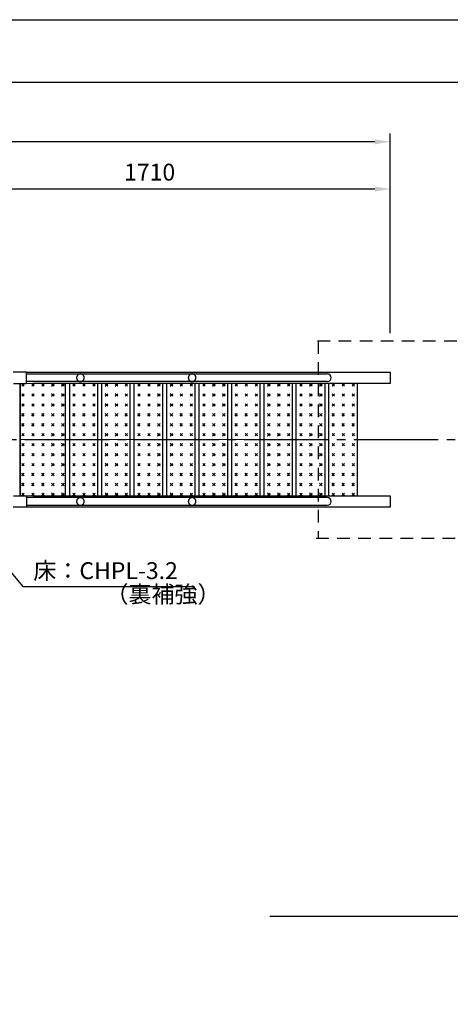
# Model space of a CAD drawing. Extents: x 0 to 12600, y -1201 to 8910.
# Drawn here: x 6789 to 8320, y 5408 to 8910 of the extents above; entities that cross this region are included whole.
import ezdxf

# ---------------------------------------------------------------- set-up
doc = ezdxf.new("R2010")
doc.units = 0
doc.header["$LTSCALE"] = 30
doc.header["$MEASUREMENT"] = 0
for name, pattern in [('CENS', [13, 10, -1, 1, -1]), ('DIMENSION', [2e-15, 1e-15, 1e-15]), ('HIDL', [4, 2.5, -1.5]), ('HIDS', [2.5, 1.5, -1])]:
    doc.linetypes.add(name, pattern=pattern)
doc.layers.get('0').update_dxf_attribs({"linetype": 'CONTINUOUS'})
doc.layers.get('Defpoints').update_dxf_attribs({"linetype": 'CONTINUOUS'})
doc.layers.add('9図面枠', color=5, linetype='CONTINUOUS')
doc.layers.add('ASKPAPERSIZE', color=7, linetype='CONTINUOUS', plot=False)
doc.styles.add('STD', font='TXT', dxfattribs={"bigfont": 'BIGFONT'})
doc.dimstyles.new('ASKSTANDARD', dxfattribs={"dimscale": 20, "dimtxt": 2, "dimasz": 1.5, "dimexe": 1, "dimexo": 1, "dimgap": 1, "dimtad": 0, "dimdec": 1, "dimdsep": 46, "dimtxsty": 'STD', "dimcen": 0, "dimclrd": 3, "dimclre": 3, "dimclrt": 3, "dimadec": 0, "dimazin": 0, "dimtfac": 0.7, "dimtdec": 1, "dimtix": 1, "dimtmove": 0, "dimatfit": 3, "dimfxl": 0, "dimtvp": 1, "dimtolj": 1, "dimtzin": 0, "dimarcsym": 0})

# ---------------------------------------------------------------- blocks, each defined once
blk = doc.blocks.new('*D46')
at = {"color": 3, "linetype": 'DIMENSION', "lineweight": -2}
for p, q in [((7678.443482370816, 5722.066927202646), (8902.924024761085, 5722.066927202646)), ((8872.924024761085, 4676.066927202666), (8872.924024761085, 5668.066927202646)), ((8283.498667524267, 4622.066927202666), (8902.924024761085, 4622.066927202666))]:
    blk.add_line(p, q, dxfattribs=at)
at = {"color": 3, "linetype": 'DIMENSION'}
for points in [[(8863.924024761085, 5668.066927202646), (8881.924024761085, 5668.066927202646), (8872.924024761085, 5722.066927202646)], [(8863.924024761085, 4676.066927202666), (8881.924024761085, 4676.066927202666), (8872.924024761085, 4622.066927202666)]]:
    blk.add_solid(points, dxfattribs=at)
at = {"layer": 'Defpoints', "color": 0, "linetype": 'DIMENSION'}
for p in [(7648.443482370816, 5722.066927202646), (8872.924024761085, 5722.066927202646), (8253.498667524267, 4622.066927202666)]:
    blk.add_point(p, dxfattribs=at)
at = {"color": 3, "linetype": 'DIMENSION', "insert": (8812.924024761083, 5172.066927202657), "char_height": 60, "attachment_point": 5, "rotation": 90, "style": 'STD'}
blk.add_mtext('\\A1;1100', dxfattribs=at)
blk = doc.blocks.new('*D60')
at = {"color": 3, "linetype": 'DIMENSION', "lineweight": -2}
for p, q in [((6395.962284330824, 7825.510532976316), (6395.962284330824, 8337.84017786747)), ((8106.056237811989, 7794.786122377605), (8106.056237811989, 8337.84017786747)), ((8052.056237811989, 8307.84017786747), (6449.962284330824, 8307.84017786747))]:
    blk.add_line(p, q, dxfattribs=at)
at = {"color": 3, "linetype": 'DIMENSION'}
for points in [[(6449.962284330824, 8316.84017786747), (6449.962284330824, 8298.84017786747), (6395.962284330824, 8307.84017786747)], [(8052.056237811989, 8316.84017786747), (8052.056237811989, 8298.84017786747), (8106.056237811989, 8307.84017786747)]]:
    blk.add_solid(points, dxfattribs=at)
at = {"layer": 'Defpoints', "color": 0, "linetype": 'DIMENSION'}
for p in [(6395.962284330824, 8307.84017786747), (6395.962284330824, 7795.510532976316), (8106.056237811989, 7764.786122377605)]:
    blk.add_point(p, dxfattribs=at)
at = {"color": 3, "linetype": 'DIMENSION', "insert": (7251.009261071407, 8367.84017786747), "char_height": 60, "attachment_point": 5, "style": 'STD'}
blk.add_mtext('\\A1;1710', dxfattribs=at)
blk = doc.blocks.new('*D62')
at = {"color": 3, "linetype": 'DIMENSION', "lineweight": -2}
for p, q in [((2647.18375545979, 7680.260532976314), (2647.18375545979, 8505.680018149036)), ((8052.056237811989, 8475.680018149036), (2701.18375545979, 8475.680018149036)), ((8106.056237811989, 7799.336184201089), (8106.056237811989, 8505.680018149036))]:
    blk.add_line(p, q, dxfattribs=at)
at = {"color": 3, "linetype": 'DIMENSION'}
for points in [[(2701.18375545979, 8484.680018149036), (2701.18375545979, 8466.680018149036), (2647.18375545979, 8475.680018149036)], [(8052.056237811989, 8484.680018149036), (8052.056237811989, 8466.680018149036), (8106.056237811989, 8475.680018149036)]]:
    blk.add_solid(points, dxfattribs=at)
at = {"layer": 'Defpoints', "color": 0, "linetype": 'DIMENSION'}
for p in [(2647.18375545979, 8475.680018149036), (8106.056237811989, 7769.336184201089), (2647.18375545979, 7650.260532976314)]:
    blk.add_point(p, dxfattribs=at)
at = {"color": 3, "linetype": 'DIMENSION', "insert": (5376.619996635889, 8535.680018149036), "char_height": 60, "attachment_point": 5, "style": 'STD'}
blk.add_mtext('\\A1;5460', dxfattribs=at)

msp = doc.modelspace()

# ---------------------------------------------------------------- hatches: boundary and pattern name
at = {"linetype": 'Continuous'}
h = msp.add_hatch(dxfattribs=at)
h.set_pattern_fill('CROSS', color=3, scale=100, angle=45, style=0)
h.set_pattern_definition([(45, (1245.609044514562, 2338.335839318686), (2.775557561562891e-15, 35.35533905932738), [12.5, -37.5]), (135, (1254.447879279394, 2338.335839318686), (-35.35533905932737, 5.287437154777308e-15), [12.5, -37.5])])
h.paths.add_polyline_path([(6956.29227520279, 7616.660532976319), (6790.712281024724, 7616.660532678292), (6790.71228102472, 7416.660532976316), (6956.29227520279, 7416.660532976319)])
h.paths.add_polyline_path([(6956.29227520279, 7416.660532976319), (6790.71228102472, 7416.660532976316), (6790.712281024724, 7216.66053327434), (6956.29227520279, 7216.660532976319)])
h = msp.add_hatch(dxfattribs=at)
h.set_pattern_fill('CROSS', color=3, scale=100, angle=45, style=0)
h.set_pattern_definition([(45, (1356.142522582415, 2338.335839318686), (2.775557561562891e-15, 35.35533905932738), [12.5, -37.5]), (135, (1364.981357347247, 2338.335839318686), (-35.35533905932737, 5.287437154777308e-15), [12.5, -37.5])])
h.paths.add_polyline_path([(7066.825753270643, 7616.660532976319), (6966.825753270643, 7616.660532976319), (6966.825753270643, 7416.660532976319), (7066.825753270643, 7416.660532976319)])
h.paths.add_polyline_path([(7066.825753270643, 7416.660532976319), (6966.825753270643, 7416.660532976319), (6966.825753270643, 7216.660532976319), (7066.825753270643, 7216.660532976319)])
h = msp.add_hatch(dxfattribs=at)
h.set_pattern_fill('CROSS', color=3, scale=100, angle=45, style=0)
h.set_pattern_definition([(45, (1471.612576420341, 2338.335839318686), (2.775557561562891e-15, 35.35533905932738), [12.5, -37.5]), (135, (1480.451411185173, 2338.335839318686), (-35.35533905932737, 5.287437154777308e-15), [12.5, -37.5])])
h.paths.add_polyline_path([(7182.295807108569, 7616.660532976319), (7082.295807108569, 7616.660532976319), (7082.295807108569, 7416.660532976319), (7182.295807108569, 7416.660532976319)])
h.paths.add_polyline_path([(7182.295807108569, 7416.660532976319), (7082.295807108569, 7416.660532976319), (7082.295807108569, 7216.660532976319), (7182.295807108569, 7216.660532976319)])
h = msp.add_hatch(dxfattribs=at)
h.set_pattern_fill('CROSS', color=3, scale=100, angle=45, style=0)
h.set_pattern_definition([(45, (1587.082630258266, 2338.335839318686), (2.775557561562891e-15, 35.35533905932738), [12.5, -37.5]), (135, (1595.921465023099, 2338.335839318686), (-35.35533905932737, 5.287437154777308e-15), [12.5, -37.5])])
h.paths.add_polyline_path([(7197.765860946494, 7416.660532976319), (7297.765860946494, 7416.660532976319), (7297.765860946494, 7616.660532976319), (7197.765860946494, 7616.660532976319)])
h.paths.add_polyline_path([(7297.765860946494, 7416.660532976319), (7197.765860946494, 7416.660532976319), (7197.765860946494, 7216.660532976319), (7297.765860946494, 7216.660532976319)])
h = msp.add_hatch(dxfattribs=at)
h.set_pattern_fill('CROSS', color=3, scale=100, angle=45, style=0)
h.set_pattern_definition([(45, (1702.552684096185, 2338.335839318686), (2.775557561562891e-15, 35.35533905932738), [12.5, -37.5]), (135, (1711.391518861017, 2338.335839318686), (-35.35533905932737, 5.287437154777308e-15), [12.5, -37.5])])
h.paths.add_polyline_path([(7413.235914784413, 7616.660532976319), (7313.235914784413, 7616.660532976319), (7313.235914784413, 7416.660532976319), (7413.235914784413, 7416.660532976319)])
h.paths.add_polyline_path([(7413.235914784413, 7416.660532976319), (7313.235914784413, 7416.660532976319), (7313.235914784413, 7216.660532976319), (7413.235914784413, 7216.660532976319)])
h = msp.add_hatch(dxfattribs=at)
h.set_pattern_fill('CROSS', color=3, scale=100, angle=45, style=0)
h.set_pattern_definition([(45, (1818.02273793411, 2338.335839318686), (2.775557561562891e-15, 35.35533905932738), [12.5, -37.5]), (135, (1826.861572698943, 2338.335839318686), (-35.35533905932737, 5.287437154777308e-15), [12.5, -37.5])])
h.paths.add_polyline_path([(7528.705968622338, 7616.660532976319), (7428.705968622338, 7616.660532976319), (7428.705968622338, 7416.660532976319), (7528.705968622338, 7416.660532976319)])
h.paths.add_polyline_path([(7528.705968622338, 7416.660532976319), (7428.705968622338, 7416.660532976319), (7428.705968622338, 7216.660532976319), (7528.705968622338, 7216.660532976319)])
h = msp.add_hatch(dxfattribs=at)
h.set_pattern_fill('CROSS', color=3, scale=100, angle=45, style=0)
h.set_pattern_definition([(45, (1933.492791772036, 2338.335839318686), (2.775557561562891e-15, 35.35533905932738), [12.5, -37.5]), (135, (1942.331626536868, 2338.335839318686), (-35.35533905932737, 5.287437154777308e-15), [12.5, -37.5])])
h.paths.add_polyline_path([(7644.176022460264, 7616.660532976319), (7544.176022460264, 7616.660532976319), (7544.176022460264, 7416.660532976319), (7644.176022460264, 7416.660532976319)])
h.paths.add_polyline_path([(7644.176022460264, 7416.660532976319), (7544.176022460264, 7416.660532976319), (7544.176022460264, 7216.660532976319), (7644.176022460264, 7216.660532976319)])
h = msp.add_hatch(dxfattribs=at)
h.set_pattern_fill('CROSS', color=3, scale=100, angle=45, style=0)
h.set_pattern_definition([(45, (2048.962845609962, 2338.335839318686), (2.775557561562891e-15, 35.35533905932738), [12.5, -37.5]), (135, (2057.801680374794, 2338.335839318686), (-35.35533905932737, 5.287437154777308e-15), [12.5, -37.5])])
h.paths.add_polyline_path([(7759.64607629819, 7616.660532976319), (7659.64607629819, 7616.660532976319), (7659.64607629819, 7416.660532976319), (7759.64607629819, 7416.660532976319)])
h.paths.add_polyline_path([(7759.64607629819, 7416.660532976319), (7659.64607629819, 7416.660532976319), (7659.64607629819, 7216.660532976319), (7759.64607629819, 7216.660532976319)])
h = msp.add_hatch(dxfattribs=at)
h.set_pattern_fill('CROSS', color=3, scale=100, angle=45, style=0)
h.set_pattern_definition([(45, (2163.104993828749, 2338.335839318686), (2.775557561562891e-15, 35.35533905932738), [12.5, -37.5]), (135, (2171.943828593581, 2338.335839318686), (-35.35533905932737, 5.287437154777308e-15), [12.5, -37.5])])
h.paths.add_polyline_path([(7873.78822451698, 7616.660532976319), (7773.78822451698, 7616.660532976319), (7773.78822451698, 7416.660532976319), (7873.78822451698, 7416.660532976319)])
h.paths.add_polyline_path([(7873.78822451698, 7416.660532976319), (7773.78822451698, 7416.660532976319), (7773.78822451698, 7216.660532976319), (7873.78822451698, 7216.660532976319)])
h = msp.add_hatch(dxfattribs=at)
h.set_pattern_fill('CROSS', color=3, scale=100, angle=45, style=0)
h.set_pattern_definition([(45, (2278.522605537737, 2338.335839318683), (2.775557561562891e-15, 35.35533905932738), [12.5, -37.5]), (135, (2287.361440302569, 2338.335839318683), (-35.35533905932737, 5.287437154777308e-15), [12.5, -37.5])])
h.paths.add_polyline_path([(7989.205836225969, 7616.660532976315), (7889.205836225969, 7616.660532976315), (7889.205836225969, 7416.660532976315), (7989.205836225969, 7416.660532976315)])
h.paths.add_polyline_path([(7989.205836225969, 7416.660532976315), (7889.205836225969, 7416.660532976315), (7889.205836225969, 7216.660532976315), (7989.205836225969, 7216.660532976315)])

# ---------------------------------------------------------------- linework, layer by layer
at = {"color": 5, "linetype": 'HIDS'}
for p, q in [((8342.947683145896, 7766.660532976318), (7842.947683145895, 7766.660532976316)), ((7850.454594492991, 7766.660532976316), (7850.454594492995, 7066.660532976316)), ((7842.947683145899, 7066.660532976316), (8342.947683145896, 7066.660532976316))]:
    msp.add_line(p, q, dxfattribs=at)
at = {"color": 7, "linetype": 'Continuous'}
for p, q in [((6811.462285195092, 7656.660533274338), (6766.204541880117, 7656.660533274338)), ((6811.463377021795, 7656.660532976315), (8106.056237811989, 7656.660532976315)), ((6813.462285224893, 7618.660532708094), (6813.462285224894, 7654.660533244536)), ((6813.462285224894, 7650.260532976317), (7882.841543576293, 7650.260532976317)), ((8106.056237811989, 7656.660532976319), (8106.056237811989, 7616.660532976322)), ((8106.056237811989, 7656.660532976319), (8106.056237811989, 7616.660532976319)), ((6767.062281024723, 7616.660532678292), (6811.462285195092, 7616.660532678292)), ((6790.712281024724, 7616.660532976319), (6790.712281024724, 7216.66053327434)), ((6790.71228102472, 7216.66053327434), (6790.712281024724, 7616.660532976319)), ((7882.841543576293, 7623.060532976317), (6813.462285224894, 7623.060532976313)), ((8106.056237811989, 7616.660532976319), (6837.360221402316, 7616.660532976319)), ((6951.355699432717, 7216.660532976319), (6951.355699432717, 7616.660532976319)), ((6966.825753270643, 7216.660532976319), (6966.825753270643, 7616.660532976319)), ((7065.471626587032, 7616.660532976319), (7065.471626587032, 7216.660532976319)), ((7080.941680424958, 7216.660532976319), (7080.941680424958, 7616.660532976319)), ((7180.941680424958, 7616.66053297632), (7180.941680424958, 7216.66053297632)), ((7196.411734262883, 7216.66053297632), (7196.411734262883, 7616.66053297632)), ((7296.411734262883, 7616.66053297632), (7296.411734262883, 7216.66053297632)), ((7311.881788100802, 7216.66053297632), (7311.881788100802, 7616.66053297632)), ((7411.881788100809, 7616.660532976316), (7411.881788100809, 7216.660532976316)), ((7427.351841938735, 7216.660532976316), (7427.351841938735, 7616.660532976316)), ((7527.351841938735, 7616.66053297632), (7527.351841938735, 7216.66053297632)), ((7542.82189577666, 7216.66053297632), (7542.82189577666, 7616.66053297632)), ((7642.82189577666, 7616.660532976318), (7642.82189577666, 7216.660532976318)), ((7658.291949614586, 7216.660532976318), (7658.291949614586, 7616.660532976318)), ((7758.291949614586, 7616.660532976319), (7758.291949614586, 7216.660532976319)), ((7772.434097833377, 7216.660532976319), (7772.434097833377, 7616.660532976319)), ((7873.78822451698, 7616.660532976319), (7873.78822451698, 7216.660532976319)), ((7887.904151671302, 7216.660532976315), (7887.904151671302, 7616.660532976315)), ((7989.205836225969, 7616.660532976315), (7989.205836225969, 7216.660532976315)), ((7989.232057290437, 7616.660532976315), (7989.232057290437, 7216.660532976315)), ((6767.062281024723, 7216.66053327434), (6811.462285195092, 7216.66053327434)), ((6813.462285224893, 7214.66053324454), (6813.462285224893, 7178.660532708098)), ((6837.360221402316, 7216.660532976317), (8106.056237811989, 7216.660532976315)), ((8106.056237811989, 7216.660532976321), (8106.056237811989, 7176.660532976319)), ((8106.056237811989, 7216.660532976319), (8106.056237811989, 7176.660532976319)), ((7882.841543576293, 7210.260532976317), (6813.462285224894, 7210.260532976317)), ((6813.462285224894, 7183.060532976317), (7882.841543576293, 7183.060532976317)), ((6811.462285195092, 7176.660532678294), (6766.204541880115, 7176.660532678294)), ((8106.056237811989, 7176.660532976317), (6811.463377021795, 7176.660532976317))]:
    msp.add_line(p, q, dxfattribs=at)
at = {"color": 7, "linetype": 'Continuous', "lineweight": 0}
for p, q in [((6991.0338059963, 7616.660532976319), (6811.463377031789, 7616.660532976319)), ((7106.503859834225, 7616.660532976319), (6991.0338059963, 7616.660532976319)), ((7221.973913672155, 7616.660532976319), (7106.503859834225, 7616.660532976319)), ((7337.44396751008, 7616.660532976319), (7221.973913672155, 7616.660532976319)), ((7452.914021348006, 7616.660532976315), (7337.44396751008, 7616.660532976315)), ((7568.384075185932, 7616.660532976319), (7452.914021348006, 7616.660532976319)), ((7683.854129023857, 7616.660532976315), (7568.384075185932, 7616.660532976315)), ((7799.324182861787, 7616.660532976319), (7683.854129023857, 7616.660532976315)), ((7840.276770339238, 7616.660532976319), (7799.324182861787, 7616.660532976315)), ((6790.71228102472, 7416.660532976319), (6790.71228102472, 7216.660533274338)), ((6790.71228102472, 7216.660533274338), (6811.463376309796, 7216.66053327434)), ((6811.463377030123, 7216.660532976315), (6991.0338059963, 7216.660532976315)), ((6991.0338059963, 7216.660532976317), (7106.503859834225, 7216.660532976317)), ((7106.503859834225, 7216.660532976317), (7221.973913672155, 7216.660532976317)), ((7221.973913672155, 7216.660532976317), (7337.44396751008, 7216.660532976317)), ((7337.44396751008, 7216.660532976315), (7452.914021348006, 7216.660532976317)), ((7452.914021348006, 7216.660532976317), (7568.384075185932, 7216.660532976317)), ((7568.384075185932, 7216.660532976317), (7683.854129023857, 7216.660532976319)), ((7683.854129023857, 7216.660532976315), (7799.324182861787, 7216.660532976315)), ((7799.324182861787, 7216.660532976317), (7840.276770339238, 7216.660532976317))]:
    msp.add_line(p, q, dxfattribs=at)
at = {"color": 5, "linetype": 'Continuous', "lineweight": 0}
for p, q in [((7873.835192891145, 7612.160532976319), (7873.835192891145, 7416.660532976317)), ((7873.835192891145, 7416.660532976319), (7873.835192891145, 7612.160532976319)), ((7989.279025664602, 7612.160532976315), (7989.279025664602, 7416.660532976313)), ((7989.279025664602, 7416.660532976315), (7989.279025664602, 7612.160532976315))]:
    msp.add_line(p, q, dxfattribs=at)
at = {"color": 1, "linetype": 'CENS'}
msp.add_line((2517.205143883286, 7416.660532976315), (8474.432598984175, 7416.660532976317), dxfattribs=at)
at = {"color": 1, "linetype": 'Continuous', "lineweight": 0}
for p, q in [((6944.385865618708, 7416.660532976319), (6790.712281024721, 7416.660532976319)), ((6944.385865618708, 7416.660532976317), (7059.855919456634, 7416.660532976317)), ((7059.855919456634, 7416.660532976319), (6944.385865618707, 7416.660532976319)), ((7175.325973294561, 7416.660532976317), (7059.855919456634, 7416.660532976319)), ((7059.855919456633, 7416.660532976317), (7175.325973294561, 7416.660532976317)), ((7175.325973294561, 7416.660532976317), (7290.796027132488, 7416.660532976319)), ((7290.796027132487, 7416.660532976319), (7175.325973294561, 7416.660532976319)), ((7406.266080970414, 7416.660532976319), (7290.796027132488, 7416.660532976319)), ((7290.796027132488, 7416.660532976319), (7406.266080970414, 7416.660532976319)), ((7406.266080970414, 7416.660532976319), (7521.73613480834, 7416.660532976319)), ((7521.73613480834, 7416.660532976319), (7406.266080970414, 7416.660532976319)), ((7637.206188646267, 7416.660532976319), (7521.73613480834, 7416.660532976315)), ((7521.73613480834, 7416.660532976317), (7637.206188646267, 7416.660532976317))]:
    msp.add_line(p, q, dxfattribs=at)
at = {"color": 3, "linetype": 'DIMENSION'}
msp.add_line((6800.379437157982, 6894.261849655002), (7410.876690096869, 6894.261849655002), dxfattribs=at)
at = {"color": 5, "linetype": 'HIDL'}
for centre, start, end in [((7004.803639810321, 7636.660532976315), 90, 270), ((7004.803639810321, 7636.660532976315), 270, 90), ((7402.103584015829, 7636.660532976315), 90, 270), ((7402.103584015829, 7636.660532976315), 270, 90), ((7004.803639810321, 7196.660532976319), 90, 270), ((7004.803639810321, 7196.660532976319), 270, 90), ((7402.103584015829, 7196.660532976319), 90, 270), ((7402.103584015829, 7196.660532976319), 270, 90)]:
    msp.add_arc(centre, 13.6, start, end, dxfattribs=at)
at = {"color": 7, "linetype": 'Continuous'}
for centre in [(7882.841543576293, 7636.660532976313), (7882.841543576293, 7196.660532976317)]:
    msp.add_arc(centre, 13.6, 270, 90, dxfattribs=at)
for centre, major_axis, ratio, start_param, end_param in [((6811.462285195093, 7654.660533244536), (-1.414213583446555, -1.414213583446552), 0.9999999999999518, 2.356194490192321, 3.926990816987265), ((6811.462285195093, 7654.660533244536), (-1.414213583446555, -1.414213583446552), 0.9999999999999518, 3.926444903616542, 3.926990816987265), ((6811.462285195093, 7654.660533244536), (-1.414213583446555, -1.414213583446552), 0.9999999999999518, 2.356194490192321, 3.926444903616542), ((6811.462285195092, 7618.660532708094), (-1.414213583446714, -1.414213583446711), 0.9999999999997267, 0.785398163397585, 2.356194490192208), ((6811.462285195092, 7618.660532708094), (-1.414213583446714, -1.414213583446711), 0.9999999999997267, 0.785398163397585, 0.7859440817650748), ((6811.462285195092, 7618.660532708094), (-1.414213583446714, -1.414213583446711), 0.9999999999997267, 0.7859440817650748, 2.356194490192208)]:
    msp.add_ellipse(centre, major_axis=major_axis, ratio=ratio, start_param=start_param, end_param=end_param, dxfattribs=at)
at = {"color": 7, "linetype": 'Continuous', "extrusion": (0, 0, -1)}
for centre, major_axis, ratio, start_param, end_param in [((6811.462285195092, 7214.66053324454), (-1.414213583446712, 1.414213583446712), 0.9999999999997267, 0.785398163397585, 2.356194490192208), ((6811.462285195092, 7214.66053324454), (-1.414213583446712, 1.414213583446712), 0.9999999999997267, 0.785398163397585, 0.7859440800988794), ((6811.462285195092, 7214.66053324454), (-1.414213583446712, 1.414213583446712), 0.9999999999997267, 0.7859440800988794, 2.356194490192208), ((6811.462285195092, 7178.660532708098), (-1.414213583446553, 1.414213583446553), 0.9999999999999518, 2.356194490192321, 3.926990816987265), ((6811.462285195092, 7178.660532708098), (-1.414213583446553, 1.414213583446553), 0.9999999999999518, 2.356194490192321, 3.926444903616541), ((6811.462285195092, 7178.660532708098), (-1.414213583446553, 1.414213583446553), 0.9999999999999518, 3.926444903616541, 3.926990816987265)]:
    msp.add_ellipse(centre, major_axis=major_axis, ratio=ratio, start_param=start_param, end_param=end_param, dxfattribs=at)
at = {"layer": '9図面枠', "color": 4, "linetype": 'Continuous'}
msp.add_line((315.0000000000001, 8687.25), (12285, 8687.25), dxfattribs=at)
at = {"layer": 'ASKPAPERSIZE', "color": 4, "linetype": 'Continuous'}
msp.add_lwpolyline([(0, 0), (0, 8909.999999999996), (12599.99999999999, 8909.999999999996), (12599.99999999999, 0)], close=True, dxfattribs=at)

# ---------------------------------------------------------------- texts
at = {"color": 3, "linetype": 'DIMENSION', "char_height": 60, "attachment_point": 7, "style": 'STD'}
for s, insert in [('床：CHPL-3.2', (6837.4521068646, 6901.873337396311)), ('（裏補強）', (7093.742621000298, 6818.043292411843))]:
    msp.add_mtext(s, dxfattribs=dict(at, insert=insert))

# ---------------------------------------------------------------- dimensions: what is measured, and where the dimension line sits
at = {"color": 7, "linetype": 'DIMENSION'}
for base, p1, p2, text, picture, middle in [((2647.18375545979, 8475.680018149036), (8106.056237811989, 7769.336184201089), (2647.18375545979, 7650.260532976314), '5460', '*D62', (5376.619996635889, 8535.680018149036)), ((6395.962284330824, 8307.84017786747), (8106.056237811989, 7764.786122377605), (6395.962284330824, 7795.510532976316), '1710', '*D60', (7251.009261071407, 8367.84017786747))]:
    dim = msp.add_linear_dim(base=base, p1=p1, p2=p2, text=text, dimstyle='ASKSTANDARD', override={"dimscale": 30, "dimasz": 1.8, "dimtad": 3, "dimlfac": 1, "dimpost": '<>', "dimtvp": 0}, dxfattribs=at)
    dim.commit()
    dim.dimension.update_dxf_attribs({"geometry": picture, "text_midpoint": middle})
dim = msp.add_linear_dim(base=(8872.924024761085, 5722.066927202646), p1=(8253.498667524267, 4622.066927202666), p2=(7648.443482370816, 5722.066927202646), angle=90, dimstyle='ASKSTANDARD', override={"dimscale": 30, "dimtxt": 2, "dimasz": 1.8, "dimtad": 3, "dimlfac": 1, "dimpost": '<>'}, dxfattribs=at)
dim.commit()
dim.dimension.update_dxf_attribs({"geometry": '*D46', "text_midpoint": (8812.924024761083, 5172.066927202657)})

# ---------------------------------------------------------------- leaders
msp.add_leader([(6612.35486563794, 7118.174477694862), (6800.379437157982, 6894.261849655002)], dimstyle='ASKSTANDARD', override={"dimscale": 30, "dimasz": 1.8, "dimclrd": 3}, dxfattribs=at)

doc.saveas('drawing.dxf')
